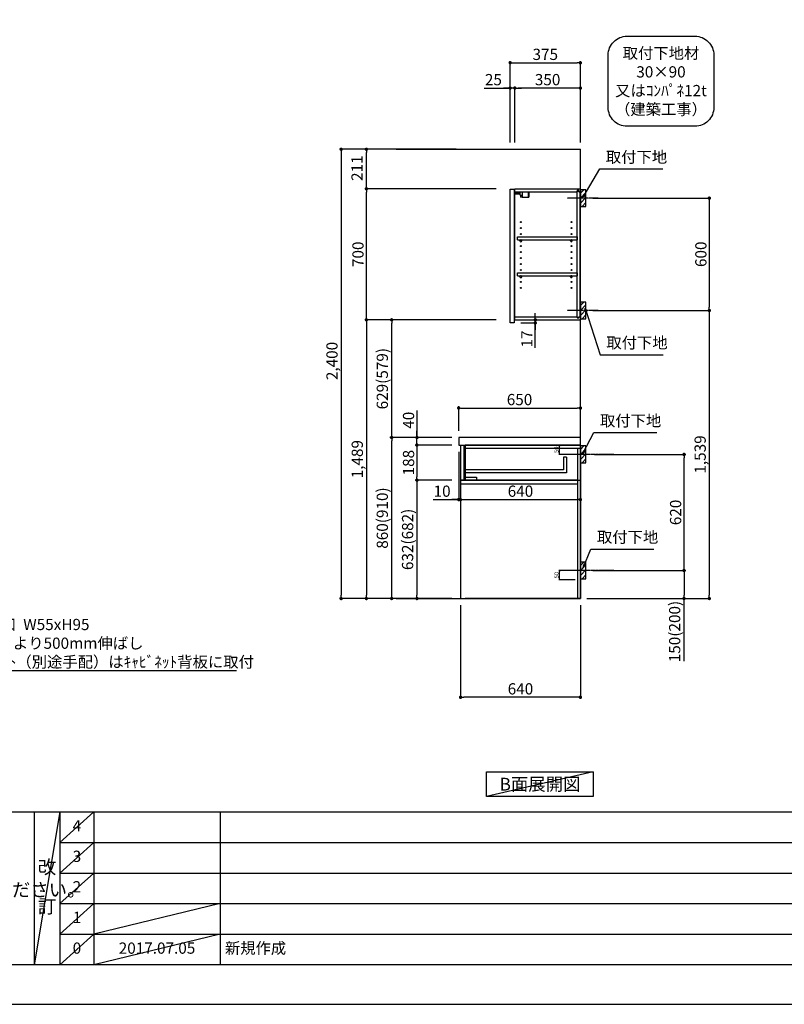
# Model space of a CAD drawing. Units: millimetres. Extents: x -109 to 12473, y -120 to 8822.
# Drawn here: x 4304 to 8388, y 2 to 5261 of the extents above; entities that cross this region are included whole.
import ezdxf

# ---------------------------------------------------------------- set-up
doc = ezdxf.new("R2010")
doc.units = ezdxf.units.MM
doc.linetypes.add('CENTER', pattern=[2, 1.25, -0.25, 0.25, -0.25])
doc.linetypes.add('HIDDEN', pattern=[0.375, 0.25, -0.125])
doc.layers.get('DEFPOINTS').update_dxf_attribs({"color": 146})
for name, color, linetype in [('111-壁仕上', 3, 'Continuous'), ('121-キャビネット（中）', 253, 'HIDDEN'), ('122-扉', 6, 'Continuous'), ('126-甲板', 2, 'Continuous'), ('130-穴加工', 9, 'Continuous'), ('141-パーツ', 31, 'Continuous'), ('150-機器', 8, 'Continuous'), ('160-文字', 254, 'Continuous'), ('166-寸法B', 11, 'Continuous'), ('180-補助', 161, 'Continuous'), ('190-図面外枠', 5, 'Continuous'), ('191-図面内枠', 4, 'Continuous')]:
    doc.layers.add(name, color=color, linetype=linetype)
doc.styles.add('KH001', font='txt')
doc.dimstyles.new('KH1xx010', dxfattribs={"dimscale": 10, "dimtxt": 2.3, "dimasz": 0.6, "dimexe": 0.3, "dimexo": 1.2, "dimgap": 0.5, "dimtad": 3, "dimdec": 1, "dimdsep": 46, "dimlunit": 6, "dimtxsty": 'KH001', "dimblk": 'DOT', "dimcen": 1, "dimdle": 1, "dimclrd": 256, "dimclre": 256, "dimclrt": 256, "dimadec": 0, "dimazin": 0, "dimtfac": 1, "dimtdec": 1, "dimtix": 1, "dimtmove": 2, "dimatfit": 3, "dimldrblk": 'CLOSEDBLANK', "dimfxl": 1, "dimtolj": 1, "dimtzin": 0, "dimlwd": -1, "dimlwe": -1, "dimarcsym": 0})
doc.dimstyles.new('KH1xx030', dxfattribs={"dimscale": 30, "dimtxt": 2, "dimasz": 0.6, "dimexe": 0.3, "dimexo": 1.2, "dimgap": 0.5, "dimtad": 3, "dimdec": 1, "dimdsep": 46, "dimlunit": 6, "dimtxsty": 'KH001', "dimblk": 'DOT', "dimcen": 1, "dimdle": 1, "dimclrd": 256, "dimclre": 256, "dimclrt": 256, "dimadec": 0, "dimazin": 0, "dimtfac": 1, "dimtdec": 1, "dimtix": 1, "dimtmove": 2, "dimatfit": 3, "dimldrblk": 'CLOSEDBLANK', "dimfxl": 1, "dimtolj": 1, "dimtzin": 0, "dimlwd": -1, "dimlwe": -1, "dimarcsym": 0})

# ---------------------------------------------------------------- blocks, each defined once
blk = doc.blocks.new('A$C5D946DDC')
at = {"layer": '190-図面外枠'}
blk.add_line((20519, 350.7), (271, 350.7), dxfattribs=at)
at = {"layer": 'DEFPOINTS'}
blk.add_lwpolyline([(0, 0), (20790, 0), (20790, 14700), (0, 14700)], close=True, dxfattribs=at)
blk = doc.blocks.new('取付下地注釈')
at = {"layer": '160-文字'}
blk.add_lwpolyline([(-181.9, 0), (181.9, 0, -0.414214), (281.9, -100), (281.9, -381, -0.414214), (181.9, -481), (-181.9, -481, -0.414214), (-281.9, -381), (-281.9, -100, -0.414214)], format="xyb", close=True, dxfattribs=at)
at = {"layer": '160-文字', "insert": (0, -240.5), "char_height": 60, "attachment_point": 5, "style": 'KH001'}
blk.add_mtext('\\A1;取付下地材\\P30×90\\P又はｺﾝﾊﾟﾈ12t\\P（建築工事）', dxfattribs=at)
blk = doc.blocks.new('_Dot')
at = {"color": 0, "linetype": 'ByBlock', "lineweight": -2}
blk.add_line((-0.5, 0), (-1, 0), dxfattribs=at)
at = {"color": 0, "linetype": 'ByBlock', "const_width": 0.5}
blk.add_lwpolyline([(-0.25, 0, 1), (0.25, 0, 1)], format="xyb", close=True, dxfattribs=at)
blk = doc.blocks.new('*D121')
at = {"layer": '166-寸法B', "transparency": 16777216}
for p, q in [((7365.2, 4308.1), (7996.8, 4308.1)), ((7987.8, 4290.1), (7987.8, 3726.1)), ((7365.2, 3708.1), (7996.8, 3708.1))]:
    blk.add_line(p, q, dxfattribs=at)
at = {"layer": 'DEFPOINTS', "color": 0, "transparency": 16777216}
for p in [(7329.2, 4308.1), (7329.2, 3708.1), (7987.8, 3708.1)]:
    blk.add_point(p, dxfattribs=at)
at = {"layer": '166-寸法B', "transparency": 16777216, "xscale": 18, "yscale": 18, "zscale": 18}
for p, rotation in [((7987.8, 4308.1), 90), ((7987.8, 3708.1), 270)]:
    blk.add_blockref('_Dot', p, dxfattribs=dict(at, rotation=rotation))
at = {"layer": '166-寸法B', "transparency": 16777216, "insert": (7942.8, 4008.1), "char_height": 60, "attachment_point": 5, "rotation": 90, "style": 'KH001'}
blk.add_mtext('\\A1;600', dxfattribs=at)
blk = doc.blocks.new('_ClosedBlank')
at = {"color": 0, "linetype": 'ByBlock', "lineweight": -2}
for p, q in [((-1, 0.17), (0, 0)), ((-1, 0.17), (-1, -0.17)), ((0, 0), (-1, -0.17))]:
    blk.add_line(p, q, dxfattribs=at)
blk = doc.blocks.new('*D122')
at = {"layer": '166-寸法B', "transparency": 16777216}
for p, q in [((7365.2, 3708.1), (7996.8, 3708.1)), ((7987.8, 3690.1), (7987.8, 2187.1)), ((7334.2, 2169.1), (7996.8, 2169.1))]:
    blk.add_line(p, q, dxfattribs=at)
at = {"layer": 'DEFPOINTS', "color": 0, "transparency": 16777216}
for p in [(7329.2, 3708.1), (7298.2, 2169.1), (7987.8, 2169.1)]:
    blk.add_point(p, dxfattribs=at)
at = {"layer": '166-寸法B', "transparency": 16777216, "xscale": 18, "yscale": 18, "zscale": 18}
for p, rotation in [((7987.8, 3708.1), 90), ((7987.8, 2169.1), 270)]:
    blk.add_blockref('_Dot', p, dxfattribs=dict(at, rotation=rotation))
at = {"layer": '166-寸法B', "transparency": 16777216, "insert": (7939, 2938.6), "char_height": 60, "attachment_point": 5, "rotation": 90, "style": 'KH001'}
blk.add_mtext('\\A1;1,539', dxfattribs=at)
blk = doc.blocks.new('*D123')
at = {"layer": '166-寸法B', "transparency": 16777216}
for p, q in [((7374.3, 2939.1), (7861.8, 2939.1)), ((7852.8, 2337.1), (7852.8, 2921.1)), ((7365.2, 2319.1), (7861.8, 2319.1))]:
    blk.add_line(p, q, dxfattribs=at)
at = {"layer": 'DEFPOINTS', "color": 0, "transparency": 16777216}
for p in [(7338.3, 2939.1), (7852.8, 2939.1), (7329.2, 2319.1)]:
    blk.add_point(p, dxfattribs=at)
at = {"layer": '166-寸法B', "transparency": 16777216, "xscale": 18, "yscale": 18, "zscale": 18}
for p, rotation in [((7852.8, 2939.1), 90), ((7852.8, 2319.1), 270)]:
    blk.add_blockref('_Dot', p, dxfattribs=dict(at, rotation=rotation))
at = {"layer": '166-寸法B', "transparency": 16777216, "insert": (7807.8, 2629.1), "char_height": 60, "attachment_point": 5, "rotation": 90, "style": 'KH001'}
blk.add_mtext('\\A1;620', dxfattribs=at)
blk = doc.blocks.new('*D124')
at = {"layer": '166-寸法B', "transparency": 16777216}
for p, q in [((7365.2, 2319.1), (7861.8, 2319.1)), ((7852.8, 2301.1), (7852.8, 2187.1)), ((7335.2, 2169.1), (7861.8, 2169.1)), ((7852.8, 1834.9), (7852.8, 2169.1))]:
    blk.add_line(p, q, dxfattribs=at)
at = {"layer": 'DEFPOINTS', "color": 0, "transparency": 16777216}
for p in [(7329.2, 2319.1), (7299.2, 2169.1), (7852.8, 2169.1)]:
    blk.add_point(p, dxfattribs=at)
at = {"layer": '166-寸法B', "transparency": 16777216, "xscale": 18, "yscale": 18, "zscale": 18}
for p, rotation in [((7852.8, 2319.1), 90), ((7852.8, 2169.1), 270)]:
    blk.add_blockref('_Dot', p, dxfattribs=dict(at, rotation=rotation))
at = {"layer": '166-寸法B', "transparency": 16777216, "insert": (7802.8, 1992.9), "char_height": 60, "attachment_point": 5, "rotation": 90, "style": 'KH001'}
blk.add_mtext('\\A1;150(200)', dxfattribs=at)
blk = doc.blocks.new('*D125')
at = {"layer": 'DEFPOINTS', "transparency": 16777216}
for p, q in [((7271.2, 2989.1), (7184.5, 2989.1)), ((7187.5, 2945.1), (7187.5, 2983.1)), ((7271.2, 2939.1), (7184.5, 2939.1))]:
    blk.add_line(p, q, dxfattribs=at)
at = {"layer": 'DEFPOINTS', "color": 0, "transparency": 16777216}
for p in [(7187.5, 2989.1), (7283.2, 2989.1), (7283.2, 2939.1)]:
    blk.add_point(p, dxfattribs=at)
at = {"layer": 'DEFPOINTS', "transparency": 16777216, "xscale": 6, "yscale": 6, "zscale": 6}
for p, rotation in [((7187.5, 2989.1), 90), ((7187.5, 2939.1), 270)]:
    blk.add_blockref('_Dot', p, dxfattribs=dict(at, rotation=rotation))
at = {"layer": 'DEFPOINTS', "transparency": 16777216, "insert": (7171, 2964.1), "char_height": 23, "attachment_point": 5, "rotation": 90, "style": 'KH001'}
blk.add_mtext('\\A1;50', dxfattribs=at)
blk = doc.blocks.new('*D126')
at = {"layer": 'DEFPOINTS', "transparency": 16777216}
for p, q in [((7271.2, 2319.1), (7184.5, 2319.1)), ((7271.2, 2269.1), (7184.5, 2269.1)), ((7187.5, 2275.1), (7187.5, 2313.1))]:
    blk.add_line(p, q, dxfattribs=at)
at = {"layer": 'DEFPOINTS', "color": 0, "transparency": 16777216}
for p in [(7187.5, 2319.1), (7283.2, 2319.1), (7283.2, 2269.1)]:
    blk.add_point(p, dxfattribs=at)
at = {"layer": 'DEFPOINTS', "transparency": 16777216, "xscale": 6, "yscale": 6, "zscale": 6}
for p, rotation in [((7187.5, 2319.1), 90), ((7187.5, 2269.1), 270)]:
    blk.add_blockref('_Dot', p, dxfattribs=dict(at, rotation=rotation))
at = {"layer": 'DEFPOINTS', "transparency": 16777216, "insert": (7171, 2294.1), "char_height": 23, "attachment_point": 5, "rotation": 90, "style": 'KH001'}
blk.add_mtext('\\A1;50', dxfattribs=at)
blk = doc.blocks.new('*D127')
at = {"layer": '166-寸法B', "transparency": 16777216}
for p, q in [((6649.2, 3065.2), (6649.2, 3195.9)), ((6667.2, 3186.9), (7281.2, 3186.9)), ((7299.2, 3065.2), (7299.2, 3195.9))]:
    blk.add_line(p, q, dxfattribs=at)
at = {"layer": 'DEFPOINTS', "color": 0, "transparency": 16777216}
for p in [(7299.2, 3186.9), (6649.2, 3029.2), (7299.2, 3029.2)]:
    blk.add_point(p, dxfattribs=at)
at = {"layer": '166-寸法B', "transparency": 16777216, "xscale": 18, "yscale": 18, "zscale": 18, "rotation": 180}
blk.add_blockref('_Dot', (6649.2, 3186.9), dxfattribs=at)
at = {"layer": '166-寸法B', "transparency": 16777216, "xscale": 18, "yscale": 18, "zscale": 18}
blk.add_blockref('_Dot', (7299.2, 3186.9), dxfattribs=at)
at = {"layer": '166-寸法B', "transparency": 16777216, "insert": (6974.2, 3231.9), "char_height": 60, "attachment_point": 5, "style": 'KH001'}
blk.add_mtext('\\A1;650', dxfattribs=at)
blk = doc.blocks.new('*D128')
at = {"layer": '166-寸法B', "transparency": 16777216}
for p, q in [((6659.2, 2133.1), (6659.2, 1632.8)), ((7299.2, 2133.1), (7299.2, 1632.8)), ((7281.2, 1641.8), (6677.2, 1641.8))]:
    blk.add_line(p, q, dxfattribs=at)
at = {"layer": 'DEFPOINTS', "color": 0, "transparency": 16777216}
for p in [(6659.2, 2169.1), (7299.2, 2169.1), (6659.2, 1641.8)]:
    blk.add_point(p, dxfattribs=at)
at = {"layer": '166-寸法B', "transparency": 16777216, "xscale": 18, "yscale": 18, "zscale": 18}
for p, rotation in [((6659.2, 1641.8), 180.0000026946983), ((7299.2, 1641.8), 2.6946983045e-06)]:
    blk.add_blockref('_Dot', p, dxfattribs=dict(at, rotation=rotation))
at = {"layer": '166-寸法B', "transparency": 16777216, "insert": (6979.2, 1686.8), "char_height": 60, "attachment_point": 5, "rotation": 0, "style": 'KH001'}
blk.add_mtext('\\A1;640', dxfattribs=at)
blk = doc.blocks.new('*D129')
at = {"layer": '166-寸法B', "transparency": 16777216}
for p, q in [((6649.2, 2953.2), (6649.2, 2688.6)), ((6659.2, 2859.2), (6659.2, 2688.6)), ((6512, 2697.6), (6649.2, 2697.6)), ((6631.2, 2697.6), (6613.2, 2697.6)), ((6649.2, 2697.6), (6659.2, 2697.6)), ((6649.2, 2697.6), (6659.2, 2697.6)), ((6677.2, 2697.6), (6695.2, 2697.6))]:
    blk.add_line(p, q, dxfattribs=at)
at = {"layer": 'DEFPOINTS', "color": 0, "transparency": 16777216}
for p in [(6649.2, 2989.2), (6659.2, 2895.2), (6659.2, 2697.6)]:
    blk.add_point(p, dxfattribs=at)
at = {"layer": '166-寸法B', "transparency": 16777216, "xscale": 18, "yscale": 18, "zscale": 18}
blk.add_blockref('_Dot', (6649.2, 2697.6), dxfattribs=at)
at = {"layer": '166-寸法B', "transparency": 16777216, "xscale": 18, "yscale": 18, "zscale": 18, "rotation": 180}
blk.add_blockref('_Dot', (6659.2, 2697.6), dxfattribs=at)
at = {"layer": '166-寸法B', "transparency": 16777216, "insert": (6560.7, 2742.6), "char_height": 60, "attachment_point": 5, "style": 'KH001'}
blk.add_mtext('\\A1;10', dxfattribs=at)
blk = doc.blocks.new('*D130')
at = {"layer": '166-寸法B', "transparency": 16777216}
for p, q in [((6659.2, 2859.2), (6659.2, 2688.6)), ((7299.2, 2784.4), (7299.2, 2688.6)), ((6677.2, 2697.6), (7281.2, 2697.6))]:
    blk.add_line(p, q, dxfattribs=at)
at = {"layer": 'DEFPOINTS', "color": 0, "transparency": 16777216}
for p in [(6659.2, 2895.2), (7299.2, 2820.4), (7299.2, 2697.6)]:
    blk.add_point(p, dxfattribs=at)
at = {"layer": '166-寸法B', "transparency": 16777216, "xscale": 18, "yscale": 18, "zscale": 18, "rotation": 180}
blk.add_blockref('_Dot', (6659.2, 2697.6), dxfattribs=at)
at = {"layer": '166-寸法B', "transparency": 16777216, "xscale": 18, "yscale": 18, "zscale": 18}
blk.add_blockref('_Dot', (7299.2, 2697.6), dxfattribs=at)
at = {"layer": '166-寸法B', "transparency": 16777216, "insert": (6979.2, 2742.6), "char_height": 60, "attachment_point": 5, "style": 'KH001'}
blk.add_mtext('\\A1;640', dxfattribs=at)
blk = doc.blocks.new('*D131')
at = {"layer": '166-寸法B', "transparency": 16777216}
for p, q in [((6613.2, 3029.1), (6282.3, 3029.1)), ((6291.3, 2187.1), (6291.3, 3011.1)), ((6613.2, 2169.1), (6282.3, 2169.1))]:
    blk.add_line(p, q, dxfattribs=at)
at = {"layer": 'DEFPOINTS', "color": 0, "transparency": 16777216}
for p in [(6291.3, 3029.1), (6649.2, 3029.1), (6649.2, 2169.1)]:
    blk.add_point(p, dxfattribs=at)
at = {"layer": '166-寸法B', "transparency": 16777216, "xscale": 18, "yscale": 18, "zscale": 18}
for p, rotation in [((6291.3, 3029.1), 90), ((6291.3, 2169.1), 270)]:
    blk.add_blockref('_Dot', p, dxfattribs=dict(at, rotation=rotation))
at = {"layer": '166-寸法B', "transparency": 16777216, "insert": (6241.2, 2599.1), "char_height": 60, "attachment_point": 5, "rotation": 90, "style": 'KH001'}
blk.add_mtext('\\A1;860(910)', dxfattribs=at)
blk = doc.blocks.new('*D132')
at = {"layer": '166-寸法B', "transparency": 16777216}
for p, q in [((6848.7, 3658.1), (6282.3, 3658.1)), ((6291.3, 3047.1), (6291.3, 3640.1)), ((6613.2, 3029.1), (6282.3, 3029.1))]:
    blk.add_line(p, q, dxfattribs=at)
at = {"layer": 'DEFPOINTS', "color": 0, "transparency": 16777216}
for p in [(6291.3, 3658.1), (6884.7, 3658.1), (6649.2, 3029.1)]:
    blk.add_point(p, dxfattribs=at)
at = {"layer": '166-寸法B', "transparency": 16777216, "xscale": 18, "yscale": 18, "zscale": 18}
for p, rotation in [((6291.3, 3658.1), 90), ((6291.3, 3029.1), 270)]:
    blk.add_blockref('_Dot', p, dxfattribs=dict(at, rotation=rotation))
at = {"layer": '166-寸法B', "transparency": 16777216, "insert": (6241.2, 3343.6), "char_height": 60, "attachment_point": 5, "rotation": 90, "style": 'KH001'}
blk.add_mtext('\\A1;629(579)', dxfattribs=at)
blk = doc.blocks.new('*D133')
at = {"layer": '166-寸法B', "transparency": 16777216}
for p, q in [((6848.7, 4358.1), (6147.3, 4358.1)), ((6156.3, 3676.1), (6156.3, 4340.1)), ((6848.7, 3658.1), (6147.3, 3658.1))]:
    blk.add_line(p, q, dxfattribs=at)
at = {"layer": 'DEFPOINTS', "color": 0, "transparency": 16777216}
for p in [(6156.3, 4358.1), (6884.7, 4358.1), (6884.7, 3658.1)]:
    blk.add_point(p, dxfattribs=at)
at = {"layer": '166-寸法B', "transparency": 16777216, "xscale": 18, "yscale": 18, "zscale": 18}
for p, rotation in [((6156.3, 4358.1), 90), ((6156.3, 3658.1), 270)]:
    blk.add_blockref('_Dot', p, dxfattribs=dict(at, rotation=rotation))
at = {"layer": '166-寸法B', "transparency": 16777216, "insert": (6111.3, 4008.1), "char_height": 60, "attachment_point": 5, "rotation": 90, "style": 'KH001'}
blk.add_mtext('\\A1;700', dxfattribs=at)
blk = doc.blocks.new('*D134')
at = {"layer": '166-寸法B', "transparency": 16777216}
for p, q in [((6426.3, 3173), (6426.3, 3029.1)), ((6426.3, 3047.1), (6426.3, 3065.1)), ((6613.2, 3029.1), (6417.3, 3029.1)), ((6426.3, 2989.1), (6426.3, 3029.1)), ((6426.3, 2989.1), (6426.3, 3029.1)), ((6613.2, 2989.1), (6417.3, 2989.1)), ((6426.3, 2971.1), (6426.3, 2953.1))]:
    blk.add_line(p, q, dxfattribs=at)
at = {"layer": 'DEFPOINTS', "color": 0, "transparency": 16777216}
for p in [(6426.3, 3029.1), (6649.2, 3029.1), (6649.2, 2989.1)]:
    blk.add_point(p, dxfattribs=at)
at = {"layer": '166-寸法B', "transparency": 16777216, "xscale": 18, "yscale": 18, "zscale": 18}
for p, rotation in [((6426.3, 3029.1), 270), ((6426.3, 2989.1), 90)]:
    blk.add_blockref('_Dot', p, dxfattribs=dict(at, rotation=rotation))
at = {"layer": '166-寸法B', "transparency": 16777216, "insert": (6381.3, 3121.7), "char_height": 60, "attachment_point": 5, "rotation": 90, "style": 'KH001'}
blk.add_mtext('\\A1;40', dxfattribs=at)
blk = doc.blocks.new('*D135')
at = {"layer": '166-寸法B', "transparency": 16777216}
for p, q in [((6635.2, 4569.1), (6012.3, 4569.1)), ((6021.3, 4551.1), (6021.3, 2187.1)), ((6613.2, 2169.1), (6012.3, 2169.1))]:
    blk.add_line(p, q, dxfattribs=at)
at = {"layer": 'DEFPOINTS', "color": 0, "transparency": 16777216}
for p in [(6671.2, 4569.1), (6021.3, 2169.1), (6649.2, 2169.1)]:
    blk.add_point(p, dxfattribs=at)
at = {"layer": '166-寸法B', "transparency": 16777216, "xscale": 18, "yscale": 18, "zscale": 18}
for p, rotation in [((6021.3, 4569.1), 90), ((6021.3, 2169.1), 270)]:
    blk.add_blockref('_Dot', p, dxfattribs=dict(at, rotation=rotation))
at = {"layer": '166-寸法B', "transparency": 16777216, "insert": (5972.5, 3438.1), "char_height": 60, "attachment_point": 5, "rotation": 90, "style": 'KH001'}
blk.add_mtext('\\A1;2,400', dxfattribs=at)
blk = doc.blocks.new('*D136')
at = {"layer": '166-寸法B', "transparency": 16777216}
for p, q in [((6848.7, 3658.1), (6147.3, 3658.1)), ((6156.3, 3640.1), (6156.3, 2187.1)), ((6613.2, 2169.1), (6147.3, 2169.1))]:
    blk.add_line(p, q, dxfattribs=at)
at = {"layer": 'DEFPOINTS', "color": 0, "transparency": 16777216}
for p in [(6884.7, 3658.1), (6156.3, 2169.1), (6649.2, 2169.1)]:
    blk.add_point(p, dxfattribs=at)
at = {"layer": '166-寸法B', "transparency": 16777216, "xscale": 18, "yscale": 18, "zscale": 18}
for p, rotation in [((6156.3, 3658.1), 90), ((6156.3, 2169.1), 270)]:
    blk.add_blockref('_Dot', p, dxfattribs=dict(at, rotation=rotation))
at = {"layer": '166-寸法B', "transparency": 16777216, "insert": (6107.5, 2913.6), "char_height": 60, "attachment_point": 5, "rotation": 90, "style": 'KH001'}
blk.add_mtext('\\A1;1,489', dxfattribs=at)
blk = doc.blocks.new('*D137')
at = {"layer": '166-寸法B', "transparency": 16777216}
for p, q in [((7058.4, 3676.1), (7058.4, 3694.1)), ((6981.2, 3641.1), (7067.4, 3641.1)), ((6985.2, 3658.1), (7067.4, 3658.1)), ((7058.4, 3641.1), (7058.4, 3658.1)), ((7058.4, 3641.1), (7058.4, 3658.1)), ((7058.4, 3508.2), (7058.4, 3641.1)), ((7058.4, 3623.1), (7058.4, 3605.1))]:
    blk.add_line(p, q, dxfattribs=at)
at = {"layer": 'DEFPOINTS', "color": 0, "transparency": 16777216}
for p in [(6945.2, 3641.1), (6949.2, 3658.1), (7058.4, 3658.1)]:
    blk.add_point(p, dxfattribs=at)
at = {"layer": '166-寸法B', "transparency": 16777216, "xscale": 18, "yscale": 18, "zscale": 18}
for p, rotation in [((7058.4, 3658.1), 270), ((7058.4, 3641.1), 90)]:
    blk.add_blockref('_Dot', p, dxfattribs=dict(at, rotation=rotation))
at = {"layer": '166-寸法B', "transparency": 16777216, "insert": (7013.4, 3555.7), "char_height": 60, "attachment_point": 5, "rotation": 90, "style": 'KH001'}
blk.add_mtext('\\A1;17', dxfattribs=at)
blk = doc.blocks.new('*D138')
at = {"layer": '166-寸法B', "linetype": 'ByBlock', "transparency": 16777216}
for p, q in [((6613.2, 2989.1), (6417.3, 2989.1)), ((6426.3, 2971.1), (6426.3, 2819.1)), ((6613.2, 2801.1), (6417.3, 2801.1))]:
    blk.add_line(p, q, dxfattribs=at)
at = {"layer": 'DEFPOINTS', "color": 0, "transparency": 16777216}
for p in [(6649.2, 2989.1), (6426.3, 2801.1), (6649.2, 2801.1)]:
    blk.add_point(p, dxfattribs=at)
at = {"layer": '166-寸法B', "transparency": 16777216, "xscale": 18, "yscale": 18, "zscale": 18}
for p, rotation in [((6426.3, 2989.1), 90), ((6426.3, 2801.1), 270)]:
    blk.add_blockref('_Dot', p, dxfattribs=dict(at, rotation=rotation))
at = {"layer": '166-寸法B', "transparency": 16777216, "insert": (6381.3, 2895.1), "char_height": 60, "attachment_point": 5, "rotation": 90, "style": 'KH001'}
blk.add_mtext('\\A1;188', dxfattribs=at)
blk = doc.blocks.new('*D139')
at = {"layer": '166-寸法B', "linetype": 'ByBlock', "transparency": 16777216}
for p, q in [((6613.2, 2801.1), (6417.3, 2801.1)), ((6426.3, 2783.1), (6426.3, 2187.1)), ((6613.2, 2169.1), (6417.3, 2169.1))]:
    blk.add_line(p, q, dxfattribs=at)
at = {"layer": 'DEFPOINTS', "color": 0, "transparency": 16777216}
for p in [(6649.2, 2801.1), (6426.3, 2169.1), (6649.2, 2169.1)]:
    blk.add_point(p, dxfattribs=at)
at = {"layer": '166-寸法B', "transparency": 16777216, "xscale": 18, "yscale": 18, "zscale": 18}
for p, rotation in [((6426.3, 2801.1), 90), ((6426.3, 2169.1), 270)]:
    blk.add_blockref('_Dot', p, dxfattribs=dict(at, rotation=rotation))
at = {"layer": '166-寸法B', "transparency": 16777216, "insert": (6376.2, 2485.1), "char_height": 60, "attachment_point": 5, "rotation": 90, "style": 'KH001'}
blk.add_mtext('\\A1;632(682)', dxfattribs=at)
blk = doc.blocks.new('*D140')
at = {"layer": '166-寸法B', "transparency": 16777216}
for p, q in [((6635.2, 4569.1), (6147.3, 4569.1)), ((6156.3, 4376.1), (6156.3, 4551.1)), ((6848.7, 4358.1), (6147.3, 4358.1))]:
    blk.add_line(p, q, dxfattribs=at)
at = {"layer": 'DEFPOINTS', "color": 0, "transparency": 16777216}
for p in [(6156.3, 4569.1), (6671.2, 4569.1), (6884.7, 4358.1)]:
    blk.add_point(p, dxfattribs=at)
at = {"layer": '166-寸法B', "transparency": 16777216, "xscale": 18, "yscale": 18, "zscale": 18}
for p, rotation in [((6156.3, 4569.1), 90), ((6156.3, 4358.1), 270)]:
    blk.add_blockref('_Dot', p, dxfattribs=dict(at, rotation=rotation))
at = {"layer": '166-寸法B', "transparency": 16777216, "insert": (6106.2, 4468.1), "char_height": 60, "attachment_point": 5, "rotation": 90, "style": 'KH001'}
blk.add_mtext('\\A1;211', dxfattribs=at)
blk = doc.blocks.new('*D116')
at = {"layer": '166-寸法B', "transparency": 16777216}
for p, q in [((6924.2, 4605.1), (6924.2, 5040)), ((6942.2, 5031), (7281.2, 5031)), ((7299.2, 4605.1), (7299.2, 5040))]:
    blk.add_line(p, q, dxfattribs=at)
at = {"layer": 'DEFPOINTS', "color": 0, "transparency": 16777216}
for p in [(7299.2, 5031), (6924.2, 4569.1), (7299.2, 4569.1)]:
    blk.add_point(p, dxfattribs=at)
at = {"layer": '166-寸法B', "transparency": 16777216, "xscale": 18, "yscale": 18, "zscale": 18, "rotation": 180}
blk.add_blockref('_Dot', (6924.2, 5031), dxfattribs=at)
at = {"layer": '166-寸法B', "transparency": 16777216, "xscale": 18, "yscale": 18, "zscale": 18}
blk.add_blockref('_Dot', (7299.2, 5031), dxfattribs=at)
at = {"layer": '166-寸法B', "transparency": 16777216, "insert": (7111.7, 5076), "char_height": 60, "attachment_point": 5, "style": 'KH001'}
blk.add_mtext('\\A1;375', dxfattribs=at)
blk = doc.blocks.new('*D117')
at = {"layer": '166-寸法B', "transparency": 16777216}
for p, q in [((6949.2, 4605.1), (6949.2, 4905)), ((7281.2, 4896), (6967.2, 4896)), ((7299.2, 4605.1), (7299.2, 4905))]:
    blk.add_line(p, q, dxfattribs=at)
at = {"layer": 'DEFPOINTS', "color": 0, "transparency": 16777216}
for p in [(6949.2, 4896), (6949.2, 4569.1), (7299.2, 4569.1)]:
    blk.add_point(p, dxfattribs=at)
at = {"layer": '166-寸法B', "transparency": 16777216, "xscale": 18, "yscale": 18, "zscale": 18, "rotation": 180}
blk.add_blockref('_Dot', (6949.2, 4896), dxfattribs=at)
at = {"layer": '166-寸法B', "transparency": 16777216, "xscale": 18, "yscale": 18, "zscale": 18}
blk.add_blockref('_Dot', (7299.2, 4896), dxfattribs=at)
at = {"layer": '166-寸法B', "transparency": 16777216, "insert": (7124.2, 4941), "char_height": 60, "attachment_point": 5, "style": 'KH001'}
blk.add_mtext('\\A1;350', dxfattribs=at)
blk = doc.blocks.new('*D118')
at = {"layer": '166-寸法B', "transparency": 16777216}
for p, q in [((6784.7, 4896), (6924.2, 4896)), ((6906.2, 4896), (6888.2, 4896)), ((6924.2, 4605.1), (6924.2, 4905)), ((6949.2, 4896), (6924.2, 4896)), ((6949.2, 4896), (6924.2, 4896)), ((6949.2, 4605.1), (6949.2, 4905)), ((6967.2, 4896), (6985.2, 4896))]:
    blk.add_line(p, q, dxfattribs=at)
at = {"layer": 'DEFPOINTS', "color": 0, "transparency": 16777216}
for p in [(6924.2, 4896), (6924.2, 4569.1), (6949.2, 4569.1)]:
    blk.add_point(p, dxfattribs=at)
at = {"layer": '166-寸法B', "transparency": 16777216, "xscale": 18, "yscale": 18, "zscale": 18}
blk.add_blockref('_Dot', (6924.2, 4896), dxfattribs=at)
at = {"layer": '166-寸法B', "transparency": 16777216, "xscale": 18, "yscale": 18, "zscale": 18, "rotation": 180}
blk.add_blockref('_Dot', (6949.2, 4896), dxfattribs=at)
at = {"layer": '166-寸法B', "transparency": 16777216, "insert": (6834.6, 4941), "char_height": 60, "attachment_point": 5, "style": 'KH001'}
blk.add_mtext('\\A1;25', dxfattribs=at)

msp = doc.modelspace()

# ---------------------------------------------------------------- hatches: boundary and pattern name
at = {"layer": '180-補助'}
h = msp.add_hatch(dxfattribs=at)
h.set_pattern_fill('ANSI31', color=256, scale=150, style=0)
h.set_pattern_definition([(45, (-447441.355, 4165.88), (-13.25825215, 13.25825215), [])])
h.paths.add_polyline_path([(7299.18, 4263.12), (7329.18, 4263.12), (7329.18, 4353.12), (7299.18, 4353.12)])
h = msp.add_hatch(dxfattribs=at)
h.set_pattern_fill('ANSI31', color=256, scale=150, style=0)
h.set_pattern_definition([(45, (-447441.355, 3565.88), (-13.25825215, 13.25825215), [])])
h.paths.add_polyline_path([(7299.18, 3663.12), (7329.18, 3663.12), (7329.18, 3753.12), (7299.18, 3753.12)])
h = msp.add_hatch(dxfattribs=at)
h.set_pattern_fill('ANSI31', color=256, scale=150, style=0)
h.set_pattern_definition([(45, (-447441.355, 2796.88), (-13.25825215, 13.25825215), [])])
h.paths.add_polyline_path([(7299.18, 2894.12), (7329.18, 2894.12), (7329.18, 2984.12), (7299.18, 2984.12)])
h = msp.add_hatch(dxfattribs=at)
h.set_pattern_fill('ANSI31', color=256, scale=150, style=0)
h.set_pattern_definition([(45, (-447441.355, 2176.88), (-13.25825215, 13.25825215), [])])
h.paths.add_polyline_path([(7299.18, 2274.12), (7329.18, 2274.12), (7329.18, 2364.12), (7299.18, 2364.12)])

# ---------------------------------------------------------------- linework, layer by layer
at = {"layer": '111-壁仕上', "ltscale": 2}
for p, q in [((6314.46, 4569.12), (7299.18, 4569.12)), ((7299.18, 2169.12), (7299.18, 4569.12)), ((6314.46, 2169.12), (7299.18, 2169.12))]:
    msp.add_line(p, q, dxfattribs=at)
at = {"layer": '121-キャビネット（中）', "linetype": 'Continuous'}
for p in [(6684.18, 2169.62), (7299.18, 2169.12)]:
    msp.add_line(p, (6684.18, 2169.12), dxfattribs=at)
at = {"layer": '122-扉', "color": 253}
for p, q in [((6924.18, 4355.12), (6945.18, 4355.12)), ((6924.18, 3641.12), (6924.18, 4355.12)), ((6945.18, 4355.12), (6945.18, 3641.12)), ((6949.18, 4342.12), (6949.18, 4358.12)), ((6949.68, 4358.12), (6949.18, 4358.12)), ((6949.18, 3674.12), (6949.18, 4342.12)), ((6949.18, 4342.12), (7282.68, 4342.12)), ((6949.68, 4358.12), (7299.18, 4358.12)), ((7291.78, 4348.12), (7282.68, 4348.12)), ((7282.68, 4348.12), (7282.68, 4342.12)), ((7290.68, 4346.62), (7282.68, 4346.62)), ((7282.68, 3669.62), (7282.68, 4346.62)), ((7290.68, 4346.62), (7290.68, 4341.62)), ((7290.68, 4341.62), (7298.68, 4341.62)), ((7291.78, 4342.12), (7291.78, 4348.12)), ((7291.78, 4342.12), (7299.18, 4342.12)), ((7298.68, 3674.62), (7298.68, 4341.62)), ((7299.18, 4342.12), (7299.18, 4358.12)), ((6962.68, 4085.37), (6962.68, 4101.37)), ((6962.68, 4101.37), (7282.18, 4101.37)), ((6962.68, 4085.37), (6976.68, 4085.37)), ((6985.68, 4085.37), (7246.68, 4085.37)), ((7255.68, 4085.37), (7282.18, 4085.37)), ((7282.18, 4101.37), (7282.18, 4085.37)), ((6962.68, 3893.37), (6962.68, 3909.37)), ((6962.68, 3909.37), (7282.18, 3909.37)), ((6962.68, 3893.37), (6976.68, 3893.37)), ((6985.68, 3893.37), (7246.68, 3893.37)), ((7255.68, 3893.37), (7282.18, 3893.37)), ((7282.18, 3909.37), (7282.18, 3893.37)), ((6945.18, 3641.12), (6924.18, 3641.12)), ((6949.18, 3658.12), (6949.18, 3674.12)), ((6949.18, 3674.12), (7282.68, 3674.12)), ((6949.18, 3658.12), (7299.18, 3658.12)), ((7282.68, 3674.12), (7282.68, 3668.12)), ((7290.68, 3669.62), (7282.68, 3669.62)), ((7282.68, 3668.12), (7291.78, 3668.12)), ((7290.68, 3674.62), (7290.68, 3669.62)), ((7290.68, 3674.62), (7298.68, 3674.62)), ((7291.78, 3668.12), (7291.78, 3674.12)), ((7291.78, 3674.12), (7299.18, 3674.12)), ((7299.18, 3674.12), (7299.18, 3658.12)), ((6679.18, 2986.12), (6659.18, 2986.12)), ((6659.18, 2986.12), (6659.18, 2804.12)), ((6679.18, 2804.12), (6679.18, 2986.12)), ((7283.18, 2989.12), (6684.18, 2989.12)), ((6684.18, 2973.12), (6684.18, 2989.12)), ((6684.18, 2973.12), (6684.18, 2801.12)), ((7299.18, 2989.12), (7283.18, 2989.12)), ((7283.18, 2973.12), (7283.18, 2169.12)), ((7299.18, 2989.12), (7299.18, 2169.12)), ((7224.18, 2923.94), (7208.18, 2923.94)), ((7208.18, 2923.94), (7208.18, 2855.94)), ((7224.18, 2923.94), (7224.18, 2839.94)), ((7208.18, 2855.94), (6684.18, 2855.94)), ((6659.18, 2804.12), (6679.18, 2804.12)), ((6659.18, 2801.12), (6659.18, 2169.12)), ((6659.18, 2801.12), (7299.18, 2801.12)), ((7224.18, 2839.94), (6684.18, 2839.94)), ((6684.18, 2815.12), (6684.18, 2801.12)), ((7283.18, 2801.12), (6684.18, 2801.12)), ((6659.18, 2782.12), (7283.18, 2782.12))]:
    msp.add_line(p, q, dxfattribs=at)
at = {"layer": '122-扉'}
msp.add_line((7299.18, 2169.12), (7283.18, 2169.12), dxfattribs=at)
at = {"layer": '122-扉', "color": 253}
for points in [[(7299.18, 2989.12), (6684.18, 2989.12), (6684.18, 2973.12), (7299.18, 2973.12)], [(6684.18, 2817.12), (6744.18, 2817.12), (6744.18, 2801.12), (6684.18, 2801.12)]]:
    msp.add_lwpolyline(points, close=True, dxfattribs=at)
at = {"layer": '126-甲板'}
msp.add_lwpolyline([(7299.18, 2989.12), (7299.18, 3029.12), (6649.18, 3029.12), (6649.18, 2989.12)], close=True, dxfattribs=at)
at = {"layer": '130-穴加工', "linetype": 'Continuous'}
for centre in [(6981.18, 4180.12), (7251.18, 4180.12), (6981.18, 4148.12), (6981.18, 4116.12), (7251.18, 4148.12), (7251.18, 4116.12), (6981.18, 4084.12), (6981.18, 4052.12), (7251.18, 4084.12), (7251.18, 4052.12), (6981.18, 4020.12), (7251.18, 4020.12), (6981.18, 3988.12), (6981.18, 3956.12), (7251.18, 3988.12), (7251.18, 3956.12), (6981.18, 3924.12), (6981.18, 3892.12), (7251.18, 3924.12), (7251.18, 3892.12), (6981.18, 3860.12), (7251.18, 3860.12), (6981.18, 3828.12), (7251.18, 3828.12)]:
    msp.add_circle(centre, 2.5, dxfattribs=at)
at = {"layer": '141-パーツ'}
for p, q in [((6977.68, 4330.12), (6949.68, 4330.12)), ((6977.68, 4329.12), (6949.68, 4329.12)), ((6950.68, 4332.62), (6950.68, 4342.12)), ((6955.68, 4332.62), (6950.68, 4332.62)), ((6955.68, 4342.12), (6955.68, 4337.12)), ((6955.68, 4337.12), (6961.68, 4337.12)), ((6955.68, 4334.62), (6955.68, 4337.12)), ((6955.68, 4334.62), (6955.68, 4332.62)), ((6960.18, 4332.62), (6955.68, 4334.62)), ((6955.68, 4332.62), (6960.18, 4332.62)), ((6961.68, 4337.12), (6961.68, 4342.12)), ((6966.68, 4337.12), (6961.68, 4337.12)), ((6966.68, 4342.12), (6966.68, 4337.12)), ((6966.68, 4337.12), (6977.68, 4337.12)), ((6977.68, 4323.62), (6977.68, 4342.12)), ((6977.68, 4323.62), (6989.68, 4323.62)), ((6978.68, 4323.62), (6978.68, 4313.12)), ((6988.68, 4313.12), (6978.68, 4313.12)), ((6988.68, 4323.62), (6988.68, 4313.12)), ((6988.68, 4313.12), (7020.68, 4313.12)), ((6989.68, 4323.62), (6989.68, 4342.12)), ((7020.68, 4342.12), (7020.68, 4313.12)), ((7020.68, 4313.12), (7023.68, 4313.12)), ((7023.68, 4342.12), (7023.68, 4313.12))]:
    msp.add_line(p, q, dxfattribs=at)
at = {"layer": '141-パーツ', "linetype": 'Continuous'}
for p, q in [((6976.68, 4079.87), (6976.68, 4085.37)), ((6976.68, 4085.37), (6979.31, 4085.37)), ((6983.05, 4085.37), (6985.68, 4085.37)), ((6985.68, 4079.87), (6985.68, 4085.37)), ((7246.68, 4079.87), (7246.68, 4085.37)), ((7246.68, 4085.37), (7249.31, 4085.37)), ((7253.05, 4085.37), (7255.68, 4085.37)), ((7255.68, 4079.87), (7255.68, 4085.37)), ((6976.68, 3887.87), (6976.68, 3893.37)), ((6976.68, 3893.37), (6979.31, 3893.37)), ((6983.05, 3893.37), (6985.68, 3893.37)), ((6985.68, 3887.87), (6985.68, 3893.37)), ((7246.68, 3887.87), (7246.68, 3893.37)), ((7246.68, 3893.37), (7249.31, 3893.37)), ((7253.05, 3893.37), (7255.68, 3893.37)), ((7255.68, 3887.87), (7255.68, 3893.37))]:
    msp.add_line(p, q, dxfattribs=at)
for centre in [(6981.18, 4084.12), (7251.18, 4084.12), (6981.18, 3892.12), (7251.18, 3892.12)]:
    msp.add_circle(centre, 2.25, dxfattribs=at)
for centre, start, end in [((6981.18, 4079.87), 180, 270), ((6981.18, 4079.87), 270, 0), ((7251.18, 4079.87), 180, 270), ((7251.18, 4079.87), 270, 0), ((6981.18, 3887.87), 180, 270), ((6981.18, 3887.87), 270, 0), ((7251.18, 3887.87), 180, 270), ((7251.18, 3887.87), 270, 0)]:
    msp.add_arc(centre, 4.5, start, end, dxfattribs=at)
at = {"layer": '150-機器', "color": 253, "linetype": 'Continuous'}
for points in [[(7299.18, 4263.12), (7329.18, 4263.12), (7329.18, 4353.12), (7299.18, 4353.12)], [(7299.18, 3663.12), (7329.18, 3663.12), (7329.18, 3753.12), (7299.18, 3753.12)]]:
    msp.add_lwpolyline(points, close=True, dxfattribs=at)
at = {"layer": '150-機器', "linetype": 'Continuous'}
for points in [[(7299.18, 2894.12), (7329.18, 2894.12), (7329.18, 2984.12), (7299.18, 2984.12)], [(7299.18, 2274.12), (7329.18, 2274.12), (7329.18, 2364.12), (7299.18, 2364.12)]]:
    msp.add_lwpolyline(points, close=True, dxfattribs=at)
at = {"layer": '160-文字'}
msp.add_lwpolyline([(6798.33, 1242.68), (7368.36, 1242.68), (7368.36, 1112.25), (6798.33, 1112.25)], close=True, dxfattribs=at)
at = {"layer": '180-補助', "linetype": 'CENTER'}
for p, q in [((7394.95, 4308.12), (7229.37, 4308.12)), ((7394.95, 3708.12), (7229.37, 3708.12)), ((7478.13, 2939.12), (7262.39, 2939.12)), ((7478.13, 2319.12), (7262.39, 2319.12))]:
    msp.add_line(p, q, dxfattribs=at)
at = {"layer": '191-図面内枠'}
for p, q in [((161.16, 1028.96), (12309.98, 1028.96)), ((4381.43, 1028.96), (4381.43, 212.03)), ((4519.54, 1028.96), (4519.54, 212.03)), ((4700.51, 1028.96), (4700.51, 212.03)), ((5375.15, 1028.96), (5375.15, 212.03)), ((4519.54, 866.03), (9003.95, 866.03)), ((4519.54, 703.03), (9003.95, 703.03)), ((4519.54, 540.03), (9003.95, 540.03)), ((4519.54, 376.03), (9003.95, 376.03))]:
    msp.add_line(p, q, dxfattribs=at)
at = {"layer": 'DEFPOINTS'}
for p, q in [((7368.36, 1242.68), (6798.33, 1112.25)), ((4519.54, 1028.96), (4381.43, 212.03)), ((4700.51, 1028.96), (4519.54, 865.96)), ((4700.51, 866.03), (4519.54, 703.03)), ((4700.51, 703.03), (4519.54, 540.03)), ((4700.51, 540.03), (4519.54, 376.03)), ((5375.15, 540.03), (4700.51, 376.03)), ((4700.51, 376.03), (4519.54, 212.03)), ((5375.15, 376.03), (4700.51, 212.03))]:
    msp.add_line(p, q, dxfattribs=at)

# ---------------------------------------------------------------- block references
at = {"layer": '160-文字'}
msp.add_blockref('取付下地注釈', (7729.8, 5173), dxfattribs=at)
at = {"layer": '190-図面外枠', "xscale": 0.599999999976717, "yscale": 0.599999999976717, "zscale": 0.599999999976717}
msp.add_blockref('A$C5D946DDC', (-1.42, 1.63), dxfattribs=at)

# ---------------------------------------------------------------- texts
at = {"layer": '160-文字', "style": 'KH001'}
msp.add_text('3、本図は、天井高2400想定で記載されておりますが、各物件ごとに高さ調整し、ご使用ください。', height=72, dxfattribs=at).set_placement((257.56, 577.52))
for s, insert, char_height, attachment_point in [('取付下地', (7435.41, 4478.71), 60, 7), ('取付下地', (7437.82, 3486.8), 60, 7), ('取付下地', (7403.84, 3070.29), 60, 7), ('取付下地', (7387.73, 2448.65), 60, 7), ('\\A1;ｺﾝｾﾝﾄ用開口  W55xH95\\PFｹｰﾌﾞﾙ 壁面より500mm伸ばし\\P家具用ｺﾝｾﾝﾄ（別途手配）はｷｬﾋﾞﾈｯﾄ背板に取付', (3836.38, 1800.54), 60, 7), ('{\\fArial|b0|i0|c0|p32;B}面展開図', (7083.34, 1177.46), 68, 5)]:
    msp.add_mtext(s, dxfattribs=dict(at, insert=insert, char_height=char_height, attachment_point=attachment_point))
at = {"layer": '160-文字', "line_spacing_factor": 0.876232, "style": 'KH001'}
for s, insert, char_height, attachment_point in [('4', (4610.02, 947.46), 60, 5), ('3', (4610.02, 784.53), 60, 5), ('改\\P\\P訂', (4450.48, 620.49), 72, 5), ('2', (4610.02, 621.53), 60, 5), ('1', (4610.02, 458.03), 60, 5), ('0', (4610.02, 294.03), 60, 5), ('{2017.07.05}', (5037.83, 294.03), 60, 5), ('新規作成', (5400.46, 294.03), 60, 4)]:
    msp.add_mtext(s, dxfattribs=dict(at, insert=insert, char_height=char_height, attachment_point=attachment_point))

# ---------------------------------------------------------------- dimensions: what is measured, and where the dimension line sits
at = {"layer": '166-寸法B'}
for base, p1, p2, picture, middle in [((7299.18, 5031.04), (6924.18, 4569.12), (7299.18, 4569.12), '*D116', (7111.68, 5076.04)), ((6949.18, 4896.04), (7299.18, 4569.12), (6949.18, 4569.12), '*D117', (7124.18, 4941.04)), ((7299.18, 3186.94), (6649.18, 3029.21), (7299.18, 3029.21), '*D127', (6974.18, 3231.94)), ((7299.18, 2697.6), (6659.18, 2895.21), (7299.18, 2820.39), '*D130', (6979.18, 2742.6))]:
    dim = msp.add_linear_dim(base=base, p1=p1, p2=p2, dimstyle='KH1xx030', dxfattribs=at)
    dim.commit()
    dim.dimension.update_dxf_attribs({"geometry": picture, "text_midpoint": middle})
for base, p1, p2, picture, middle in [((6924.18, 4896.04), (6949.18, 4569.12), (6924.18, 4569.12), '*D118', (6834.6, 4877.77)), ((6659.18, 2697.6), (6649.18, 2989.21), (6659.18, 2895.21), '*D129', (6560.7, 2691.24))]:
    dim = msp.add_linear_dim(base=base, p1=p1, p2=p2, dimstyle='KH1xx030', override={"dimtmove": 1}, dxfattribs=at)
    dim.commit()
    dim.dimension.update_dxf_attribs({"geometry": picture, "text_midpoint": middle, "dimtype": 160})
dim = msp.add_linear_dim(base=(6021.27, 2169.12), p1=(6671.18, 4569.12), p2=(6649.18, 2169.12), angle=90, dimstyle='KH1xx030', dxfattribs=at)
dim.commit()
dim.dimension.update_dxf_attribs({"geometry": '*D135', "text_midpoint": (5972.46, 3438.12), "dimtype": 160})
for base, p1, p2, override, picture, middle in [((6156.27, 4569.12), (6884.73, 4358.12), (6671.18, 4569.12), {"dimpost": ''}, '*D140', (6106.24, 4468.15)), ((7058.39, 3658.12), (6945.18, 3641.12), (6949.18, 3658.12), {"dimtmove": 1}, '*D137', (7069.7, 3555.74)), ((6426.27, 3029.12), (6649.18, 2989.12), (6649.18, 3029.12), {"dimtmove": 1}, '*D134', (6445.69, 3121.72)), ((7852.8, 2169.12), (7329.18, 2319.12), (7299.18, 2169.12), {"dimpost": '(200)', "dimtmove": 1}, '*D124', (7869.67, 1992.87))]:
    dim = msp.add_linear_dim(base=base, p1=p1, p2=p2, angle=90, dimstyle='KH1xx030', override=override, dxfattribs=at)
    dim.commit()
    dim.dimension.update_dxf_attribs({"geometry": picture, "text_midpoint": middle, "dimtype": 160})
for base, p1, p2, override, picture, middle in [((6156.27, 4358.12), (6884.73, 3658.12), (6884.73, 4358.12), {"dimpost": ''}, '*D133', (6111.27, 4008.12)), ((7987.8, 2169.12), (7329.18, 3708.12), (7298.18, 2169.12), {"dimpost": ''}, '*D122', (7938.99, 2938.62)), ((6156.27, 2169.12), (6884.73, 3658.12), (6649.18, 2169.12), {"dimpost": ''}, '*D136', (6107.46, 2913.62)), ((6291.27, 3658.12), (6649.18, 3029.12), (6884.73, 3658.12), {"dimpost": '(579)'}, '*D132', (6241.24, 3343.62)), ((6291.27, 3029.12), (6649.18, 2169.12), (6649.18, 3029.12), {"dimpost": '(910)'}, '*D131', (6241.24, 2599.12)), ((6426.27, 2801.12), (6649.18, 2989.12), (6649.18, 2801.12), {"dimfxl": 0.5, "dimarcsym": 1}, '*D138', (6381.27, 2895.12)), ((7852.8, 2939.12), (7329.18, 2319.12), (7338.26, 2939.12), {"dimpost": ''}, '*D123', (7807.8, 2629.12)), ((6426.27, 2169.12), (6649.18, 2801.12), (6649.18, 2169.12), {"dimpost": '(682)', "dimfxl": 0.5, "dimarcsym": 1}, '*D139', (6376.24, 2485.12))]:
    dim = msp.add_linear_dim(base=base, p1=p1, p2=p2, angle=90, dimstyle='KH1xx030', override=override, dxfattribs=at)
    dim.commit()
    dim.dimension.update_dxf_attribs({"geometry": picture, "text_midpoint": middle})
dim = msp.add_linear_dim(base=(7987.8, 3708.12), p1=(7329.18, 4308.12), p2=(7329.18, 3708.12), angle=90, dimstyle='KH1xx030', dxfattribs=at)
dim.commit()
dim.dimension.update_dxf_attribs({"geometry": '*D121', "text_midpoint": (7942.8, 4008.12)})
dim = msp.add_aligned_dim(p1=(7299.18, 2169.12), p2=(6659.18, 2169.12), distance=527.36, dimstyle='KH1xx030', dxfattribs=at)
dim.commit()
dim.dimension.update_dxf_attribs({"geometry": '*D128', "text_midpoint": (6979.18, 1686.76)})
at = {"layer": 'DEFPOINTS'}
for base, p1, p2, picture, middle in [((7187.54, 2989.12), (7283.18, 2939.12), (7283.18, 2989.12), '*D125', (7171.04, 2964.12)), ((7187.54, 2319.12), (7283.18, 2269.12), (7283.18, 2319.12), '*D126', (7171.04, 2294.12))]:
    dim = msp.add_linear_dim(base=base, p1=p1, p2=p2, angle=90, dimstyle='KH1xx010', dxfattribs=at)
    dim.commit()
    dim.dimension.update_dxf_attribs({"geometry": picture, "text_midpoint": middle})

# ---------------------------------------------------------------- leaders
at = {"layer": '160-文字', "annotation_type": 0, "has_hookline": 1, "hookline_direction": 0}
for points, text_width in [([(7314.18, 4313.12), (7402.41, 4463.71), (7420.41, 4463.71)], 303.96), ([(7324.75, 3721.01), (7404.82, 3471.8), (7422.82, 3471.8)], 303.96), ([(7313.18, 2944.12), (7370.84, 3055.29), (7388.84, 3055.29)], 303.96), ([(3628.28, 2752.13), (3803.38, 1785.54), (3821.38, 1785.54)], 1626.09), ([(7314.18, 2333.46), (7354.73, 2433.65), (7372.73, 2433.65)], 303.96)]:
    msp.add_leader(points, dimstyle='KH1xx030', override={"dimgap": 0.5, "dimtad": 1}, dxfattribs=dict(at, text_width=text_width))

doc.saveas('drawing.dxf')
